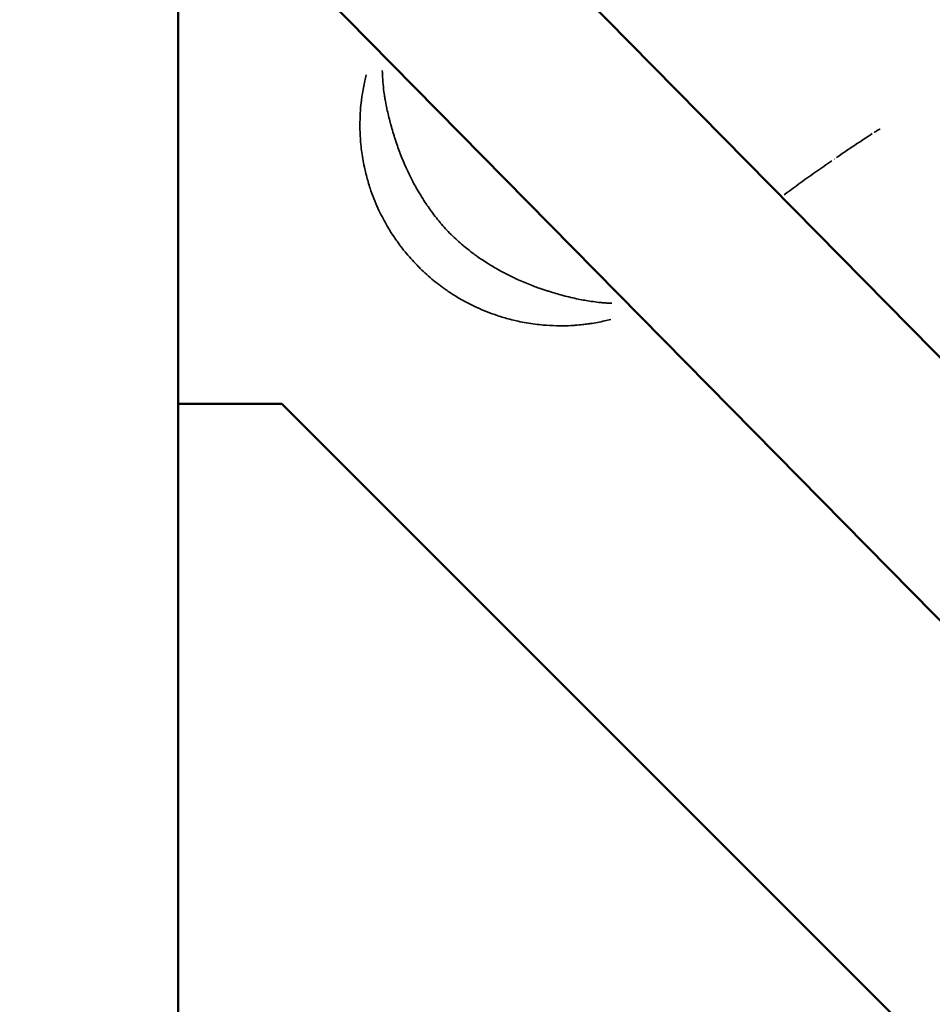
# Model space of a CAD drawing. Units: millimetres. Extents: x -946 to 40789, y 5 to 24329.
# Drawn here: x 6867 to 6966, y 7001 to 7107 of the extents above; entities that cross this region are included whole.
import ezdxf

# ---------------------------------------------------------------- set-up
doc = ezdxf.new("R2010")
doc.units = ezdxf.units.MM
doc.header["$MEASUREMENT"] = 0
doc.layers.add('Visible (ISO)', color=7, linetype='Continuous', lineweight=50)
doc.layers.add('Visible Narrow (ISO)', color=7, linetype='Continuous', lineweight=35)
doc.styles.get("Standard").update_dxf_attribs({"font": 'square721_bt_roman.ttf'})
doc.dimstyles.get("Standard").update_dxf_attribs({"dimtxt": 200, "dimasz": 100, "dimexe": 0.18, "dimexo": 0.0625, "dimgap": 40, "dimtad": 1, "dimdec": 0, "dimlfac": 0.1, "dimrnd": 5, "dimzin": 0, "dimdsep": 46, "dimtxsty": 'Standard', "dimcen": 0.09, "dimse1": 1, "dimse2": 1, "dimadec": 0, "dimazin": 0, "dimtfac": 1, "dimtdec": 0, "dimtofl": 0, "dimtmove": 0, "dimatfit": 3, "dimfxl": 1, "dimtolj": 1, "dimtzin": 0, "dimarcsym": 0})

# ---------------------------------------------------------------- blocks, each defined once
blk = doc.blocks.new('*D11')
at = {"color": 0, "lineweight": -2, "transparency": 16777216}
blk.add_line((254.94, 13878.77), (22914.28, 13878.77), dxfattribs=at)
at = {"color": 0, "transparency": 16777216}
for points in [[(254.94, 13920.44), (254.94, 13837.1), (4.94, 13878.77)], [(22914.28, 13920.44), (22914.28, 13837.1), (23164.28, 13878.77)]]:
    blk.add_solid(points, dxfattribs=at)
at = {"layer": 'Defpoints', "color": 0, "transparency": 16777216}
for p in [(23164.28, 13878.77), (23164.28, 6914.4), (4.94, 6909.36)]:
    blk.add_point(p, dxfattribs=at)
at = {"color": 0, "transparency": 16777216, "insert": (11584.61, 14310.42), "char_height": 550, "attachment_point": 5}
blk.add_mtext('\\A1;2315', dxfattribs=at)
blk = doc.blocks.new('*D12')
at = {"color": 0, "lineweight": -2, "transparency": 16777216}
blk.add_line((-153.15, 13494.6), (-153.15, 255.26), dxfattribs=at)
at = {"color": 0, "transparency": 16777216}
for points in [[(-194.81, 13494.6), (-111.48, 13494.6), (-153.15, 13744.6)], [(-194.81, 255.26), (-111.48, 255.26), (-153.15, 5.26)]]:
    blk.add_solid(points, dxfattribs=at)
at = {"layer": 'Defpoints', "color": 0, "transparency": 16777216}
for p in [(6914.07, 13744.6), (-153.15, 5.26), (6914.07, 5.26)]:
    blk.add_point(p, dxfattribs=at)
at = {"color": 0, "transparency": 16777216, "insert": (-584.79, 6874.93), "char_height": 550, "attachment_point": 5, "rotation": 90}
blk.add_mtext('\\A1;1375', dxfattribs=at)

msp = doc.modelspace()

# ---------------------------------------------------------------- linework, layer by layer
at = {"layer": 'Visible (ISO)'}
for p, q in [((6884.62, 7227.74), (6884.62, 6969.68)), ((7054.52, 6982.15), (6892.27, 7146.88)), ((7038.37, 6970.05), (6884.62, 7126.14)), ((6895.84, 7065.87), (6884.62, 7065.87)), ((7020.25, 6941.45), (6895.84, 7065.87))]:
    msp.add_line(p, q, dxfattribs=at)
at = {"layer": 'Visible Narrow (ISO)'}
for centre, major_axis, ratio, start_param, end_param in [((6959.26, 7096.39), (0.82, -1.25), 0.003311, 0.411801, 0.476011), ((6954.94, 7093.5), (0.85, -1.24), 0.003325, 0.399887, 0.475027)]:
    msp.add_ellipse(centre, major_axis=major_axis, ratio=ratio, start_param=start_param, end_param=end_param, dxfattribs=at)
for points, knots in [([(6906.72, 7101.96), (6906.72, 7101.71), (6906.73, 7101.46), (6906.75, 7101.2), (6906.76, 7101.05), (6906.77, 7100.89), (6906.78, 7100.74), (6906.81, 7100.38), (6906.85, 7100.03), (6906.9, 7099.66), (6906.91, 7099.54), (6906.93, 7099.43), (6906.95, 7099.31), (6906.97, 7099.15), (6907, 7099), (6907.02, 7098.84), (6907.07, 7098.57), (6907.12, 7098.29), (6907.18, 7098.01), (6907.2, 7097.95), (6907.21, 7097.88), (6907.22, 7097.82), (6907.33, 7097.33), (6907.44, 7096.83), (6907.58, 7096.33), (6907.58, 7096.31), (6907.59, 7096.3), (6907.59, 7096.28), (6907.73, 7095.76), (6907.88, 7095.24), (6908.05, 7094.71), (6908.05, 7094.69), (6908.06, 7094.67), (6908.07, 7094.64), (6908.16, 7094.37), (6908.25, 7094.08), (6908.35, 7093.8), (6908.43, 7093.57), (6908.52, 7093.34), (6908.61, 7093.1), (6908.62, 7093.06), (6908.64, 7093.01), (6908.66, 7092.97), (6909.05, 7091.94), (6909.51, 7090.93), (6910.03, 7089.94), (6910.06, 7089.88), (6910.09, 7089.83), (6910.11, 7089.78), (6910.36, 7089.31), (6910.63, 7088.85), (6910.91, 7088.4), (6910.93, 7088.36), (6910.96, 7088.32), (6910.98, 7088.28), (6911.13, 7088.03), (6911.29, 7087.79), (6911.45, 7087.55), (6911.59, 7087.34), (6911.74, 7087.12), (6911.9, 7086.91), (6911.91, 7086.89), (6911.92, 7086.87), (6911.93, 7086.86), (6912.1, 7086.63), (6912.27, 7086.4), (6912.44, 7086.18), (6912.61, 7085.95), (6912.79, 7085.73), (6912.97, 7085.52), (6912.98, 7085.51), (6912.98, 7085.5), (6912.99, 7085.49), (6913.36, 7085.05), (6913.75, 7084.63), (6914.16, 7084.22), (6914.17, 7084.2), (6914.19, 7084.18), (6914.21, 7084.17), (6914.61, 7083.77), (6915.03, 7083.39), (6915.46, 7083.03), (6915.48, 7083), (6915.51, 7082.98), (6915.54, 7082.96), (6915.73, 7082.8), (6915.92, 7082.65), (6916.12, 7082.5), (6916.34, 7082.32), (6916.56, 7082.15), (6916.79, 7081.99), (6916.84, 7081.95), (6916.9, 7081.91), (6916.95, 7081.88), (6917.36, 7081.59), (6917.77, 7081.31), (6918.2, 7081.04), (6918.28, 7080.99), (6918.36, 7080.94), (6918.44, 7080.9), (6918.85, 7080.64), (6919.28, 7080.4), (6919.7, 7080.17), (6919.79, 7080.12), (6919.89, 7080.07), (6919.98, 7080.02), (6920.94, 7079.52), (6921.91, 7079.09), (6922.89, 7078.71), (6922.97, 7078.67), (6923.06, 7078.64), (6923.14, 7078.61), (6923.33, 7078.54), (6923.53, 7078.47), (6923.72, 7078.4), (6924, 7078.3), (6924.28, 7078.21), (6924.56, 7078.12), (6924.62, 7078.1), (6924.68, 7078.08), (6924.75, 7078.06), (6925.26, 7077.9), (6925.76, 7077.75), (6926.25, 7077.62), (6926.28, 7077.61), (6926.3, 7077.61), (6926.32, 7077.6), (6926.87, 7077.46), (6927.41, 7077.33), (6927.94, 7077.22), (6928.41, 7077.12), (6928.87, 7077.04), (6929.33, 7076.97), (6929.41, 7076.96), (6929.49, 7076.95), (6929.58, 7076.94), (6929.84, 7076.9), (6930.11, 7076.87), (6930.37, 7076.84), (6930.5, 7076.83), (6930.63, 7076.82), (6930.75, 7076.81), (6930.88, 7076.8), (6931, 7076.79), (6931.13, 7076.78), (6931.27, 7076.77), (6931.42, 7076.76), (6931.56, 7076.76)], [0.00742885, 0.00742885, 0.00742885, 0.00742885, 0.00846264, 0.00846264, 0.00846264, 0.00906819, 0.00906819, 0.00906819, 0.01044486, 0.01044486, 0.01044486, 0.01088183, 0.01088183, 0.01088183, 0.01145146, 0.01145146, 0.01145146, 0.01245952, 0.01245952, 0.01245952, 0.01269547, 0.01269547, 0.01269547, 0.01445042, 0.01445042, 0.01445042, 0.01450911, 0.01450911, 0.01450911, 0.01632275, 0.01632275, 0.01632275, 0.01639413, 0.01639413, 0.01639413, 0.01734876, 0.01734876, 0.01734876, 0.01813639, 0.01813639, 0.01813639, 0.01829241, 0.01829241, 0.01829241, 0.02176366, 0.02176366, 0.02176366, 0.02195051, 0.02195051, 0.02195051, 0.0235773, 0.0235773, 0.0235773, 0.0237218, 0.0237218, 0.0237218, 0.02459374, 0.02459374, 0.02459374, 0.02539094, 0.02539094, 0.02539094, 0.02545764, 0.02545764, 0.02545764, 0.02631592, 0.02631592, 0.02631592, 0.02717421, 0.02717421, 0.02717421, 0.02720458, 0.02720458, 0.02720458, 0.02895118, 0.02895118, 0.02895118, 0.02901822, 0.02901822, 0.02901822, 0.03073145, 0.03073145, 0.03073145, 0.03083186, 0.03083186, 0.03083186, 0.03158908, 0.03158908, 0.03158908, 0.03244595, 0.03244595, 0.03244595, 0.0326455, 0.0326455, 0.0326455, 0.03417645, 0.03417645, 0.03417645, 0.03445913, 0.03445913, 0.03445913, 0.03594983, 0.03594983, 0.03594983, 0.03627277, 0.03627277, 0.03627277, 0.03960889, 0.03960889, 0.03960889, 0.03990005, 0.03990005, 0.03990005, 0.04054998, 0.04054998, 0.04054998, 0.04150348, 0.04150348, 0.04150348, 0.04171369, 0.04171369, 0.04171369, 0.04345013, 0.04345013, 0.04345013, 0.04352733, 0.04352733, 0.04352733, 0.0454463, 0.0454463, 0.0454463, 0.04715461, 0.04715461, 0.04715461, 0.04746133, 0.04746133, 0.04746133, 0.04846578, 0.04846578, 0.04846578, 0.04896824, 0.04896824, 0.04896824, 0.0494647, 0.0494647, 0.0494647, 0.05005017, 0.05005017, 0.05005017, 0.05005017]), ([(6931.45, 7075.01), (6931.23, 7074.96), (6931.01, 7074.9), (6930.79, 7074.85), (6930.29, 7074.74), (6929.77, 7074.64), (6929.24, 7074.56), (6929.06, 7074.54), (6928.87, 7074.51), (6928.68, 7074.49), (6928.6, 7074.48), (6928.51, 7074.47), (6928.43, 7074.46), (6928.16, 7074.43), (6927.88, 7074.4), (6927.6, 7074.38), (6927.45, 7074.37), (6927.29, 7074.36), (6927.14, 7074.35), (6926.73, 7074.33), (6926.31, 7074.32), (6925.89, 7074.32), (6925.79, 7074.33), (6925.68, 7074.33), (6925.57, 7074.33), (6925.1, 7074.34), (6924.62, 7074.37), (6924.14, 7074.41), (6923.55, 7074.46), (6922.96, 7074.53), (6922.37, 7074.64), (6922.36, 7074.64), (6922.35, 7074.64), (6922.33, 7074.64), (6922.03, 7074.69), (6921.73, 7074.75), (6921.42, 7074.82), (6921.2, 7074.87), (6920.98, 7074.92), (6920.76, 7074.97), (6920.68, 7074.99), (6920.6, 7075.02), (6920.52, 7075.04), (6920.06, 7075.15), (6919.61, 7075.29), (6919.17, 7075.44), (6918.42, 7075.68), (6917.69, 7075.97), (6916.97, 7076.31), (6916.67, 7076.44), (6916.38, 7076.58), (6916.09, 7076.73), (6915.81, 7076.88), (6915.53, 7077.03), (6915.25, 7077.19), (6915.04, 7077.31), (6914.83, 7077.43), (6914.62, 7077.56), (6914.28, 7077.77), (6913.95, 7077.99), (6913.62, 7078.22), (6913.49, 7078.31), (6913.35, 7078.4), (6913.22, 7078.5), (6913.09, 7078.59), (6912.97, 7078.69), (6912.84, 7078.79), (6912.58, 7078.98), (6912.33, 7079.18), (6912.08, 7079.39), (6911.59, 7079.8), (6911.12, 7080.24), (6910.66, 7080.7), (6910.65, 7080.7), (6910.65, 7080.7), (6910.65, 7080.71), (6910.19, 7081.17), (6909.75, 7081.65), (6909.33, 7082.15), (6909.13, 7082.4), (6908.92, 7082.65), (6908.73, 7082.91), (6908.64, 7083.03), (6908.55, 7083.15), (6908.46, 7083.27), (6908.36, 7083.41), (6908.26, 7083.55), (6908.16, 7083.69), (6907.98, 7083.96), (6907.8, 7084.23), (6907.62, 7084.5), (6907.59, 7084.56), (6907.55, 7084.62), (6907.52, 7084.68), (6907.38, 7084.89), (6907.25, 7085.11), (6907.13, 7085.34), (6906.97, 7085.6), (6906.83, 7085.88), (6906.69, 7086.15), (6906.53, 7086.45), (6906.39, 7086.75), (6906.25, 7087.05), (6905.93, 7087.76), (6905.64, 7088.48), (6905.4, 7089.22), (6905.25, 7089.68), (6905.11, 7090.14), (6904.99, 7090.6), (6904.97, 7090.67), (6904.96, 7090.74), (6904.94, 7090.81), (6904.88, 7091.05), (6904.83, 7091.28), (6904.78, 7091.51), (6904.71, 7091.82), (6904.65, 7092.12), (6904.6, 7092.42), (6904.5, 7093.02), (6904.42, 7093.62), (6904.37, 7094.21), (6904.33, 7094.69), (6904.31, 7095.16), (6904.3, 7095.62), (6904.3, 7095.74), (6904.29, 7095.86), (6904.29, 7095.97), (6904.29, 7096.26), (6904.3, 7096.55), (6904.31, 7096.84), (6904.31, 7096.96), (6904.32, 7097.08), (6904.32, 7097.2), (6904.33, 7097.36), (6904.34, 7097.52), (6904.35, 7097.69), (6904.38, 7098.04), (6904.42, 7098.39), (6904.46, 7098.73), (6904.48, 7098.93), (6904.51, 7099.12), (6904.54, 7099.32), (6904.62, 7099.84), (6904.72, 7100.35), (6904.83, 7100.85), (6904.88, 7101.07), (6904.93, 7101.28), (6904.98, 7101.49)], [0.00351575, 0.00351575, 0.00351575, 0.00351575, 0.00430598, 0.00430598, 0.00430598, 0.00610218, 0.00610218, 0.00610218, 0.00674063, 0.00674063, 0.00674063, 0.00700941, 0.00700941, 0.00700941, 0.0079231, 0.0079231, 0.0079231, 0.00842579, 0.00842579, 0.00842579, 0.00976725, 0.00976725, 0.00976725, 0.01011094, 0.01011094, 0.01011094, 0.01163242, 0.01163242, 0.01163242, 0.01348126, 0.01348126, 0.01348126, 0.01351697, 0.01351697, 0.01351697, 0.01446554, 0.01446554, 0.01446554, 0.01516642, 0.01516642, 0.01516642, 0.01541704, 0.01541704, 0.01541704, 0.01685157, 0.01685157, 0.01685157, 0.01924804, 0.01924804, 0.01924804, 0.02022189, 0.02022189, 0.02022189, 0.02117484, 0.02117484, 0.02117484, 0.02190705, 0.02190705, 0.02190705, 0.02310615, 0.02310615, 0.02310615, 0.0235922, 0.0235922, 0.0235922, 0.02407272, 0.02407272, 0.02407272, 0.02503992, 0.02503992, 0.02503992, 0.02696252, 0.02696252, 0.02696252, 0.02697624, 0.02697624, 0.02697624, 0.02891275, 0.02891275, 0.02891275, 0.0298802, 0.0298802, 0.0298802, 0.03033283, 0.03033283, 0.03033283, 0.03084705, 0.03084705, 0.03084705, 0.03181345, 0.03181345, 0.03181345, 0.03201799, 0.03201799, 0.03201799, 0.03277939, 0.03277939, 0.03277939, 0.03370315, 0.03370315, 0.03370315, 0.03470615, 0.03470615, 0.03470615, 0.03707346, 0.03707346, 0.03707346, 0.03853635, 0.03853635, 0.03853635, 0.03875862, 0.03875862, 0.03875862, 0.03948832, 0.03948832, 0.03948832, 0.04043628, 0.04043628, 0.04043628, 0.04231975, 0.04231975, 0.04231975, 0.04381409, 0.04381409, 0.04381409, 0.04418488, 0.04418488, 0.04418488, 0.04511003, 0.04511003, 0.04511003, 0.04549925, 0.04549925, 0.04549925, 0.04602906, 0.04602906, 0.04602906, 0.04718441, 0.04718441, 0.04718441, 0.04784722, 0.04784722, 0.04784722, 0.04963914, 0.04963914, 0.04963914, 0.05040836, 0.05040836, 0.05040836, 0.05040836]), ([(6960.62, 7095.64), (6960.6, 7095.63), (6960.58, 7095.62), (6960.56, 7095.61), (6960.55, 7095.61), (6960.55, 7095.6), (6960.54, 7095.6), (6960.37, 7095.51), (6960.2, 7095.41), (6960.03, 7095.3)], [0.0045580676, 0.0045580676, 0.0045580676, 0.0045580676, 0.0046240853, 0.0046240853, 0.0046240853, 0.0046416316, 0.0046416316, 0.0046416316, 0.0052464268, 0.0052464268, 0.0052464268, 0.0052464268])]:
    msp.add_open_spline(points, degree=3, knots=knots, dxfattribs=at)
for points in [[(6955.9, 7092.55), (6957.19, 7093.42), (6958.48, 7094.29), (6959.78, 7095.14)], [(6950.24, 7088.52), (6951.94, 7089.78), (6953.66, 7091), (6955.4, 7092.2)]]:
    msp.add_open_spline(points, degree=3, dxfattribs=at)

# ---------------------------------------------------------------- dimensions: what is measured, and where the dimension line sits
dim = msp.add_linear_dim(base=(23164.28, 13878.77), p1=(4.94, 6909.36), p2=(23164.28, 6914.4), dimstyle='Standard', override={"dimtxt": 550, "dimasz": 250, "dimgap": 150})
dim.commit()
dim.dimension.update_dxf_attribs({"geometry": '*D11', "text_midpoint": (11584.61, 14310.42)})
dim = msp.add_linear_dim(base=(-153.15, 5.26), p1=(6914.07, 13744.6), p2=(6914.07, 5.26), angle=90, dimstyle='Standard', override={"dimtxt": 550, "dimasz": 250, "dimgap": 150})
dim.commit()
dim.dimension.update_dxf_attribs({"geometry": '*D12', "text_midpoint": (-584.79, 6874.93)})

doc.saveas('drawing.dxf')
